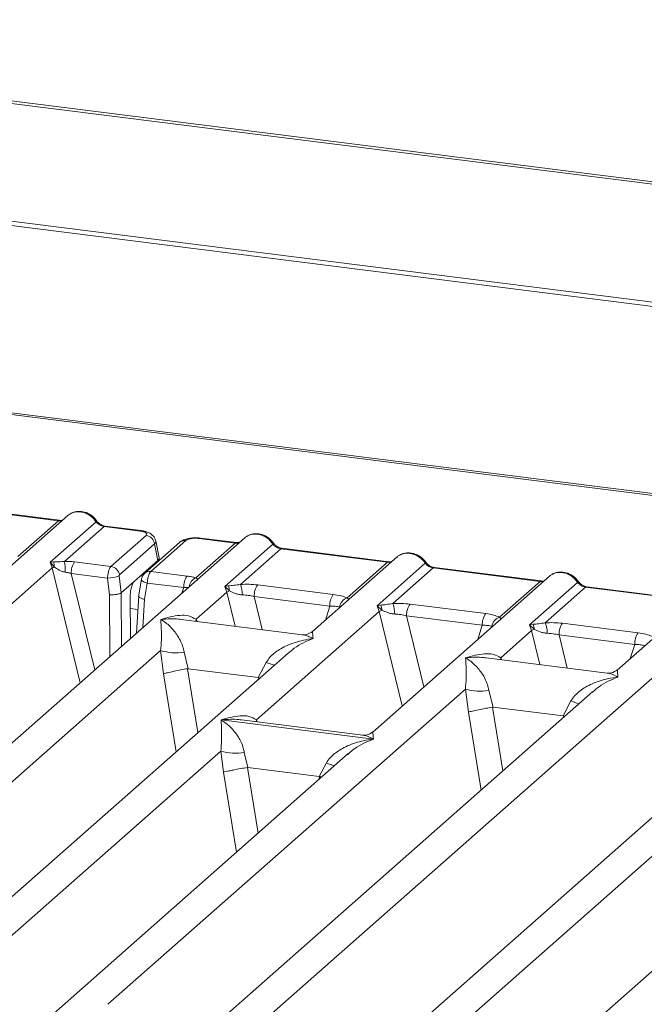
# Model space of a CAD drawing. Units: millimetres. Extents: x 5 to 415, y 5 to 292.
# Drawn here: x 310 to 319, y 126 to 141 of the extents above; entities that cross this region are included whole.
import ezdxf

# ---------------------------------------------------------------- set-up
doc = ezdxf.new("R2010")
doc.units = ezdxf.units.MM

msp = doc.modelspace()

# ---------------------------------------------------------------- linework, layer by layer
at = {"color": 7, "linetype": 'Continuous', "lineweight": 15}
for p, q in [((339.0305, 136.203), (299.556, 141.1764)), ((339.1001, 136.2317), (299.6256, 141.205)), ((339.2904, 134.2947), (299.0676, 139.3623)), ((339.2926, 134.3621), (299.0698, 139.4297)), ((333.3119, 132.1499), (304.1269, 135.8268)), ((333.3619, 132.1696), (304.1769, 135.8466)), ((310.2441, 133.5178), (308.6056, 133.7243)), ((310.2616, 133.5248), (308.6231, 133.7312)), ((310.3894, 133.5989), (309.0904, 132.4533)), ((309.6232, 132.9703), (310.2441, 133.5178)), ((310.1168, 132.8804), (310.821, 133.5016)), ((310.9441, 133.4297), (310.3377, 132.8949)), ((311.4967, 133.36), (310.9441, 133.4297)), ((311.5142, 133.3669), (310.9616, 133.4366)), ((313.1021, 133.2572), (296.4467, 118.5685)), ((311.0501, 132.8168), (311.5889, 133.292)), ((312.4043, 133.2457), (312.9568, 133.1761)), ((312.9743, 133.183), (312.4218, 133.2526)), ((311.7186, 133.162), (311.1798, 132.6869)), ((312.1074, 133.188), (311.5687, 132.7129)), ((312.2, 133.215), (311.6613, 132.7398)), ((311.7692, 132.9061), (311.7186, 133.162)), ((311.7879, 132.9483), (311.7362, 133.2096)), ((312.3504, 132.6413), (312.9568, 133.1761)), ((312.7954, 132.5086), (313.5338, 133.1598)), ((313.6568, 133.0879), (313.0359, 132.5403)), ((313.6568, 133.0879), (315.2954, 132.8815)), ((315.3129, 132.8884), (313.6743, 133.0948)), ((315.4406, 132.9625), (314.1417, 131.8169)), ((294.91, 119.3536), (310.1497, 132.7937)), ((310.1665, 132.8863), (310.1168, 132.8804)), ((310.1497, 132.7937), (310.1168, 132.8804)), ((310.1168, 132.8804), (310.1794, 132.8096)), ((311.0501, 132.8168), (310.4928, 132.8871)), ((311.4099, 132.5893), (311.7692, 132.9061)), ((314.6744, 132.3339), (315.2954, 132.8815)), ((315.1339, 132.214), (315.8723, 132.8652)), ((315.9954, 132.7933), (315.3744, 132.2457)), ((315.9954, 132.7933), (317.6339, 132.5868)), ((317.6514, 132.5937), (316.0129, 132.8002)), ((310.9985, 132.6385), (310.4399, 132.7088)), ((311.0265, 132.3805), (310.9985, 132.6385)), ((311.2064, 132.4098), (311.1775, 132.6748)), ((311.6613, 132.7398), (312.2186, 132.6696)), ((317.7792, 132.6679), (315.0669, 130.2759)), ((311.4099, 132.5893), (311.2067, 132.4101)), ((311.5184, 132.6189), (311.474, 132.3492)), ((311.5661, 132.3125), (311.6072, 132.5618)), ((311.6072, 132.5618), (312.1657, 132.4914)), ((312.8505, 132.5185), (312.7954, 132.5086)), ((312.8276, 132.4213), (312.7954, 132.5086)), ((312.7954, 132.5086), (312.8666, 132.4425)), ((313.301, 132.5333), (314.4617, 132.387)), ((317.013, 132.0392), (317.6339, 132.5868)), ((317.4725, 131.9194), (318.2108, 132.5705)), ((318.3339, 132.4986), (317.713, 131.951)), ((319.9724, 132.2922), (318.3339, 132.4986)), ((319.9899, 132.2991), (318.3514, 132.5055)), ((311.2064, 132.4098), (311.2067, 132.4101)), ((311.3507, 131.7125), (311.3454, 132.3509)), ((311.4766, 132.3689), (311.4422, 131.7932)), ((312.3562, 132.0054), (312.8276, 132.4213)), ((313.2481, 132.3551), (314.4088, 132.2088)), ((320.1177, 132.3733), (318.8187, 131.2277)), ((315.1891, 132.2239), (315.1339, 132.214)), ((315.1662, 132.1266), (315.1339, 132.214)), ((315.1339, 132.214), (315.2051, 132.1479)), ((315.6395, 132.2386), (316.8002, 132.0924)), ((322.8304, 132.0315), (306.175, 117.3428)), ((313.2814, 130.4644), (315.1662, 132.1266)), ((315.5866, 132.0604), (316.7473, 131.9142)), ((313.9876, 131.7693), (312.1291, 132.0034)), ((317.5276, 131.9292), (317.4725, 131.9194)), ((317.5047, 131.832), (317.4725, 131.9194)), ((317.4725, 131.9194), (317.5437, 131.8533)), ((317.978, 131.944), (319.1388, 131.7978)), ((317.0332, 131.4162), (317.5047, 131.832)), ((319.0859, 131.6196), (317.9251, 131.7658)), ((313.7667, 131.4863), (300.4591, 119.7501)), ((304.6383, 118.1279), (319.878, 131.568)), ((306.3266, 126.6879), (311.8115, 131.5251)), ((311.8115, 131.5251), (311.8568, 131.1706)), ((312.172, 131.5029), (312.2364, 131.2478)), ((313.7688, 131.4836), (313.7529, 131.4705)), ((313.3097, 131.1126), (313.4316, 131.3442)), ((318.6646, 131.18), (316.8062, 131.4142)), ((312.2364, 131.2478), (312.2261, 131.2476)), ((312.2364, 131.2478), (313.3097, 131.1126)), ((313.3198, 131.1098), (313.3097, 131.1126)), ((318.4438, 130.897), (305.1362, 119.1608)), ((311.0037, 126.0986), (316.4886, 130.9359)), ((316.4886, 130.9359), (316.5339, 130.5814)), ((316.8491, 130.9137), (316.9135, 130.6585)), ((318.4459, 130.8944), (318.43, 130.8812)), ((317.9868, 130.5233), (318.1087, 130.755)), ((316.9135, 130.6585), (316.9032, 130.6584)), ((316.9135, 130.6585), (317.9868, 130.5233)), ((317.9968, 130.5206), (317.9868, 130.5233)), ((312.7397, 130.4625), (312.7384, 130.4622)), ((312.7393, 130.463), (312.7397, 130.4625)), ((315.0766, 130.1681), (312.7397, 130.4625)), ((314.9128, 130.2282), (313.0544, 130.4624)), ((323.495, 130.2606), (310.1875, 118.5244)), ((316.0549, 125.4623), (321.5398, 130.2995)), ((315.0766, 130.1681), (315.0778, 130.1684)), ((315.0769, 130.1676), (315.0766, 130.1681)), ((302.4264, 120.8912), (312.7358, 129.9833)), ((314.691, 129.9444), (304.2119, 120.7027)), ((312.7358, 129.9833), (312.7747, 129.661)), ((313.0963, 129.9611), (313.1518, 129.7326)), ((314.6932, 129.9418), (314.6772, 129.9286)), ((314.2458, 129.5948), (314.3559, 129.8024)), ((313.1518, 129.7326), (313.1449, 129.7325)), ((313.1518, 129.7326), (314.2458, 129.5948)), ((314.2458, 129.5948), (314.2525, 129.593)), ((314.2782, 129.5804), (314.2525, 129.593))]:
    msp.add_line(p, q, dxfattribs=at)
at = {"color": 8, "linetype": 'Continuous', "lineweight": 15}
for p, q in [((310.1497, 132.7937), (310.5796, 131.0325)), ((310.4399, 132.7088), (310.8014, 131.2281)), ((311.502, 132.6705), (311.5341, 132.6665)), ((312.1395, 132.4082), (312.1657, 132.4914)), ((311.0343, 131.4335), (311.0265, 132.3805)), ((311.2134, 131.5915), (311.2067, 132.4101)), ((312.8276, 132.4213), (312.955, 131.8994)), ((313.2481, 132.3551), (313.3721, 131.8468)), ((311.5403, 131.8797), (311.5661, 132.3125)), ((314.3406, 131.9924), (314.4088, 132.2088)), ((311.3469, 132.1704), (311.4638, 132.1556)), ((315.1662, 132.1266), (315.5204, 130.6758)), ((315.5866, 132.0604), (315.853, 130.9692)), ((312.3562, 132.0054), (312.3515, 131.9754)), ((312.3724, 131.9728), (312.3562, 132.0054)), ((316.6792, 131.6978), (316.7473, 131.9142)), ((317.5047, 131.832), (317.6321, 131.3101)), ((317.9251, 131.7658), (318.0492, 131.2576)), ((319.0177, 131.4032), (319.0859, 131.6196)), ((317.0332, 131.4162), (317.0285, 131.3862)), ((317.0332, 131.4162), (317.0495, 131.3835)), ((311.8568, 131.1706), (312.0511, 129.9732)), ((312.2261, 131.2476), (312.3851, 130.2678)), ((313.3101, 131.0836), (313.3198, 131.1098)), ((316.7282, 129.384), (316.5339, 130.5814)), ((316.9032, 130.6584), (317.0622, 129.6786)), ((317.9872, 130.4943), (317.9968, 130.5206)), ((313.2814, 130.4644), (313.2767, 130.4344)), ((313.2814, 130.4644), (313.2991, 130.4316)), ((312.7747, 129.661), (312.9744, 128.4305)), ((313.1449, 129.7325), (313.3084, 128.725)), ((314.2334, 129.5408), (314.2525, 129.593))]:
    msp.add_line(p, q, dxfattribs=at)
at = {"color": 8, "linetype": 'Continuous', "lineweight": 15, "flags": 128}
for points in [[(310.2607, 133.5248), (310.2529, 133.5235), (310.2441, 133.5178)], [(311.4967, 133.36), (311.5055, 133.3657), (311.514, 133.367)], [(312.9734, 133.1831), (312.9656, 133.1817), (312.9568, 133.1761)], [(315.3119, 132.8884), (315.3042, 132.8871), (315.2954, 132.8815)], [(311.6072, 132.5618), (311.5831, 132.5692), (311.5617, 132.5777), (311.544, 132.5869), (311.5306, 132.5964), (311.5219, 132.6059), (311.5183, 132.615), (311.5184, 132.6189)], [(317.6504, 132.5938), (317.6427, 132.5925), (317.6339, 132.5868)]]:
    msp.add_lwpolyline(points, dxfattribs=at)
at = {"color": 7, "linetype": 'Continuous', "lineweight": 15, "flags": 128}
for points in [[(310.2616, 133.5248), (310.2615, 133.5248), (310.2607, 133.5248)], [(312.9743, 133.183), (312.9742, 133.183), (312.9734, 133.1831)], [(315.3129, 132.8884), (315.3127, 132.8884), (315.3119, 132.8884)], [(317.6514, 132.5937), (317.6512, 132.5938), (317.6504, 132.5938)]]:
    msp.add_lwpolyline(points, dxfattribs=at)
at = {"color": 8, "linetype": 'Continuous', "lineweight": 15}
for centre, radius, start, end in [((310.8079, 133.5169), 0.0202, 310.61552, 11.71168), ((310.9598, 133.4155), 0.0211, 85.07741, 138.00898), ((312.42, 133.2316), 0.0211, 85.07741, 138.00898), ((312.1834, 133.0996), 0.1166, 81.81605, 130.68675), ((313.5206, 133.1751), 0.0202, 310.59919, 11.76362), ((313.6725, 133.0738), 0.0211, 85.07741, 138.00898), ((315.8592, 132.8805), 0.0202, 310.59919, 11.76362), ((316.011, 132.7791), 0.0211, 85.07741, 138.00898), ((311.6447, 132.6245), 0.1166, 81.81367, 130.85487), ((312.4264, 132.4778), 0.1802, 114.92598, 171.66915), ((318.1977, 132.5859), 0.0202, 310.59919, 11.76362), ((318.3496, 132.4845), 0.0211, 85.07741, 138.00898), ((314.0355, 132.8167), 1.5915, 247.70153, 252.42542), ((318.7126, 132.2275), 1.5915, 247.70153, 252.42542), ((314.9598, 131.2749), 1.5915, 247.70153, 252.42542)]:
    msp.add_arc(centre, radius, start, end, dxfattribs=at)
at = {"color": 7, "linetype": 'Continuous', "lineweight": 15}
for centre, radius, start, end in [((311.5665, 133.14), 0.1536, 8.23856, 81.63857), ((310.2644, 132.615), 0.2124, 113.60756, 122.68784), ((310.011, 132.8208), 0.1688, 356.19455, 22.86461), ((309.0449, 132.7372), 1.3024, 359.67273, 6.95488), ((310.7266, 132.7207), 0.2869, 144.56086, 182.37134), ((311.0278, 132.6649), 0.1536, 8.23856, 81.63857), ((311.0075, 133.0527), 0.4143, 268.74345, 294.21969), ((312.4523, 132.5033), 0.2869, 144.56086, 182.37134), ((312.6969, 132.4463), 0.1697, 358.71069, 25.1542), ((312.6487, 132.3839), 0.4176, 359.5395, 21.98777), ((313.5347, 132.3669), 0.2869, 144.56086, 182.37134), ((312.9902, 132.1697), 0.2995, 114.36575, 122.86319), ((314.6954, 132.2207), 0.2869, 144.56086, 182.37134), ((314.7293, 132.1685), 0.1743, 108.34777, 171.96804), ((315.0354, 132.1517), 0.1697, 358.71069, 25.1542), ((314.9872, 132.0893), 0.4176, 359.5395, 21.98777), ((315.8732, 132.0723), 0.2869, 144.56086, 182.37134), ((315.3287, 131.8751), 0.2995, 114.36575, 122.86319), ((317.034, 131.9261), 0.2869, 144.56086, 182.37134), ((317.0678, 131.8738), 0.1743, 108.34777, 171.96804), ((317.374, 131.8571), 0.1697, 358.71069, 25.1542), ((317.3258, 131.7947), 0.4176, 359.5395, 21.98777), ((318.2118, 131.7777), 0.2869, 144.56086, 182.37134), ((317.6672, 131.5805), 0.2995, 114.36575, 122.86319), ((319.3725, 131.6314), 0.2869, 144.56086, 182.37134), ((312.0403, 132.3022), 0.8101, 253.59516, 279.35739), ((316.7174, 131.713), 0.8101, 253.59516, 279.3574), ((312.9646, 130.7604), 0.8101, 253.59516, 279.3574)]:
    msp.add_arc(centre, radius, start, end, dxfattribs=at)
for points, knots in [([(310.4211, 133.6194), (310.414, 133.6162), (310.4017, 133.6107), (310.3931, 133.6007), (310.3895, 133.5964)], [0, 0, 0, 0, 0.5729996, 1, 1, 1, 1]), ([(310.8277, 133.521), (310.8163, 133.5357), (310.7933, 133.5653), (310.748, 133.6026), (310.6965, 133.6323), (310.64, 133.6525), (310.581, 133.662), (310.5221, 133.6598), (310.4651, 133.6463), (310.432, 133.6277), (310.4154, 133.6183)], [0, 0, 0, 0, 0.1205022, 0.2424022, 0.3656627, 0.4902431, 0.6160843, 0.7430936, 0.8711311, 1, 1, 1, 1]), ([(310.3088, 133.5279), (310.3079, 133.5274), (310.2964, 133.5216), (310.2782, 133.5233), (310.2614, 133.5248)], [0, 0, 0, 0, 0.0798653, 1, 1, 1, 1]), ([(310.821, 133.5016), (310.8293, 133.492), (310.8453, 133.4736), (310.8762, 133.4521), (310.9095, 133.4362), (310.9327, 133.4318), (310.9441, 133.4297)], [0, 0, 0, 0, 0.2621122, 0.5034384, 0.7547531, 1, 1, 1, 1]), ([(310.9614, 133.4366), (310.9489, 133.439), (310.9238, 133.4439), (310.8871, 133.4625), (310.8534, 133.488), (310.8363, 133.51), (310.8277, 133.521)], [0, 0, 0, 0, 0.2461991, 0.4947981, 0.7460801, 1, 1, 1, 1]), ([(311.5889, 133.292), (311.594, 133.2985), (311.6018, 133.3084), (311.5965, 133.3223), (311.5863, 133.3325), (311.57, 133.3419), (311.5424, 133.3524), (311.5147, 133.357), (311.4967, 133.36)], [0, 0, 0, 0, 0.2403446, 0.3700732, 0.4999999, 0.6295096, 0.7596554, 1, 1, 1, 1]), ([(311.7364, 133.2083), (311.7315, 133.2248), (311.7203, 133.2624), (311.6777, 133.3086), (311.6208, 133.3406), (311.5627, 133.3592), (311.5303, 133.3644), (311.514, 133.367)], [0, 0, 0, 0, 0.1846777, 0.4221707, 0.6989156, 0.8475891, 1, 1, 1, 1]), ([(312.4216, 133.2526), (312.4057, 133.2542), (312.3747, 133.2573), (312.3115, 133.2572), (312.2373, 133.2482), (312.1693, 133.2294), (312.1398, 133.209), (312.1289, 133.2014)], [0, 0, 0, 0, 0.153122, 0.3000979, 0.5786372, 0.843524, 1, 1, 1, 1]), ([(312.4043, 133.2457), (312.3848, 133.2474), (312.3548, 133.25), (312.3133, 133.2482), (312.2825, 133.2449), (312.2545, 133.2394), (312.223, 133.2302), (312.2091, 133.221), (312.2, 133.215)], [0, 0, 0, 0, 0.2403446, 0.3700732, 0.4999999, 0.6295096, 0.7596554, 1, 1, 1, 1]), ([(313.1022, 133.2547), (313.1058, 133.2589), (313.1144, 133.2689), (313.1267, 133.2744), (313.1338, 133.2776)], [0, 0, 0, 0, 0.42696303, 1, 1, 1, 1]), ([(313.5404, 133.1792), (313.529, 133.194), (313.506, 133.2236), (313.4607, 133.2608), (313.4092, 133.2905), (313.3527, 133.3108), (313.2937, 133.3203), (313.2348, 133.318), (313.1778, 133.3045), (313.1447, 133.2859), (313.1281, 133.2766)], [0, 0, 0, 0, 0.1205022, 0.2424022, 0.3656627, 0.4902431, 0.6160843, 0.7430936, 0.8711311, 1, 1, 1, 1]), ([(313.0215, 133.1861), (313.0206, 133.1856), (313.0091, 133.1798), (312.9909, 133.1815), (312.9741, 133.183)], [0, 0, 0, 0, 0.0798653, 1, 1, 1, 1]), ([(313.5338, 133.1598), (313.542, 133.1502), (313.558, 133.1319), (313.5889, 133.1103), (313.6222, 133.0944), (313.6454, 133.0901), (313.6568, 133.0879)], [0, 0, 0, 0, 0.2621122, 0.5034384, 0.7547531, 1, 1, 1, 1]), ([(313.6741, 133.0948), (313.6616, 133.0973), (313.6365, 133.1022), (313.5998, 133.1208), (313.5661, 133.1463), (313.549, 133.1682), (313.5404, 133.1792)], [0, 0, 0, 0, 0.2461991, 0.4947981, 0.7460801, 1, 1, 1, 1]), ([(311.7692, 132.9061), (311.7748, 132.9126), (311.7859, 132.9253), (311.7927, 132.9399), (311.7872, 132.9471), (311.7866, 132.9479)], [0, 0, 0, 0, 0.4771874, 0.9405554, 1, 1, 1, 1]), ([(315.4407, 132.96), (315.4444, 132.9643), (315.4529, 132.9743), (315.4653, 132.9798), (315.4723, 132.983)], [0, 0, 0, 0, 0.426963, 1, 1, 1, 1]), ([(315.8789, 132.8846), (315.8675, 132.8993), (315.8445, 132.9289), (315.7992, 132.9662), (315.7478, 132.9959), (315.6913, 133.0161), (315.6323, 133.0256), (315.5733, 133.0234), (315.5163, 133.0099), (315.4833, 132.9913), (315.4667, 132.9819)], [0, 0, 0, 0, 0.1205022, 0.2424022, 0.3656627, 0.4902431, 0.6160843, 0.7430936, 0.8711311, 1, 1, 1, 1]), ([(310.3377, 132.8949), (310.3228, 132.8933), (310.2901, 132.8898), (310.2288, 132.8886), (310.1918, 132.8873), (310.1665, 132.8863)], [0, 0, 0, 0, 0.2091848, 0.4593551, 1, 1, 1, 1]), ([(310.1794, 132.8096), (310.2035, 132.7932), (310.2394, 132.7689), (310.2987, 132.74), (310.3315, 132.7331), (310.3473, 132.7297)], [0, 0, 0, 0, 0.516532, 0.766803, 1, 1, 1, 1]), ([(310.4928, 132.8871), (310.4675, 132.8898), (310.4171, 132.8951), (310.3641, 132.8949), (310.3377, 132.8949)], [0, 0, 0, 0, 0.5017781, 1, 1, 1, 1]), ([(310.9985, 132.6385), (310.9989, 132.6496), (310.9998, 132.6713), (311.0055, 132.7133), (311.0165, 132.7584), (311.0331, 132.7977), (311.0447, 132.8108), (311.0501, 132.8168)], [0, 0, 0, 0, 0.151865, 0.2961639, 0.5607312, 0.7953832, 1, 1, 1, 1]), ([(315.3601, 132.8915), (315.3591, 132.891), (315.3477, 132.8852), (315.3294, 132.8869), (315.3126, 132.8884)], [0, 0, 0, 0, 0.0798653, 1, 1, 1, 1]), ([(315.8723, 132.8652), (315.8806, 132.8556), (315.8965, 132.8373), (315.9274, 132.8157), (315.9607, 132.7998), (315.9839, 132.7954), (315.9954, 132.7933)], [0, 0, 0, 0, 0.2621122, 0.5034384, 0.7547531, 1, 1, 1, 1]), ([(316.0126, 132.8002), (316.0002, 132.8026), (315.975, 132.8075), (315.9383, 132.8261), (315.9047, 132.8516), (315.8875, 132.8736), (315.8789, 132.8846)], [0, 0, 0, 0, 0.2461991, 0.4947981, 0.7460801, 1, 1, 1, 1]), ([(310.3473, 132.7297), (310.3619, 132.7274), (310.3936, 132.7224), (310.4237, 132.7136), (310.4399, 132.7088)], [0, 0, 0, 0, 0.4592741, 1, 1, 1, 1]), ([(311.1798, 132.6869), (311.1794, 132.6863), (311.1786, 132.6853), (311.1777, 132.6823), (311.1773, 132.6787), (311.1774, 132.6762), (311.1775, 132.6748)], [0, 0, 0, 0, 0.251533, 0.4958688, 0.7405123, 1, 1, 1, 1]), ([(311.5686, 132.7128), (311.5615, 132.7056), (311.5481, 132.6921), (311.5336, 132.667), (311.5233, 132.6419), (311.52, 132.6257), (311.5183, 132.6178)], [0, 0, 0, 0, 0.2864712, 0.5420831, 0.7748254, 1, 1, 1, 1]), ([(311.6613, 132.7398), (311.6559, 132.7338), (311.6442, 132.7207), (311.6271, 132.6815), (311.6154, 132.6364), (311.6091, 132.5946), (311.6078, 132.5729), (311.6072, 132.5618)], [0, 0, 0, 0, 0.2046168, 0.4392688, 0.7038361, 0.8481349, 1, 1, 1, 1]), ([(312.3504, 132.6413), (312.3308, 132.6472), (312.2914, 132.659), (312.2429, 132.6661), (312.2186, 132.6696)], [0, 0, 0, 0, 0.4982219, 1, 1, 1, 1]), ([(312.3787, 132.6076), (312.3813, 132.6114), (312.3852, 132.6169), (312.3711, 132.6276), (312.3569, 132.637), (312.3504, 132.6413)], [0, 0, 0, 0, 0.5394894, 0.7903161, 1, 1, 1, 1]), ([(317.7793, 132.6654), (317.7829, 132.6697), (317.7915, 132.6797), (317.8038, 132.6852), (317.8109, 132.6883)], [0, 0, 0, 0, 0.426963, 1, 1, 1, 1]), ([(318.2174, 132.59), (318.206, 132.6047), (318.1831, 132.6343), (318.1378, 132.6715), (318.0863, 132.7013), (318.0298, 132.7215), (317.9708, 132.731), (317.9118, 132.7287), (317.8549, 132.7153), (317.8218, 132.6967), (317.8052, 132.6873)], [0, 0, 0, 0, 0.12050219, 0.24240223, 0.36566273, 0.49024311, 0.61608429, 0.74309359, 0.87113111, 1, 1, 1, 1]), ([(311.3454, 132.3509), (311.3462, 132.3748), (311.3476, 132.4245), (311.3622, 132.4981), (311.3839, 132.5587), (311.4015, 132.5793), (311.4099, 132.5893)], [0, 0, 0, 0, 0.2410566, 0.5000964, 0.7590765, 1, 1, 1, 1]), ([(312.1657, 132.4914), (312.1815, 132.4922), (312.2106, 132.4935), (312.2348, 132.4915), (312.2459, 132.4905)], [0, 0, 0, 0, 0.5407259, 1, 1, 1, 1]), ([(313.0359, 132.5403), (313.0016, 132.5354), (312.9284, 132.5251), (312.8776, 132.5208), (312.8505, 132.5185)], [0, 0, 0, 0, 0.46878058, 1, 1, 1, 1]), ([(313.0359, 132.5403), (313.0806, 132.5423), (313.1705, 132.5463), (313.2573, 132.5376), (313.301, 132.5333)], [0, 0, 0, 0, 0.4974113, 1, 1, 1, 1]), ([(317.6986, 132.5968), (317.6977, 132.5964), (317.6862, 132.5906), (317.668, 132.5922), (317.6512, 132.5938)], [0, 0, 0, 0, 0.0798653, 1, 1, 1, 1]), ([(318.2108, 132.5705), (318.2191, 132.561), (318.235, 132.5426), (318.266, 132.521), (318.2992, 132.5052), (318.3224, 132.5008), (318.3339, 132.4986)], [0, 0, 0, 0, 0.2621122, 0.5034384, 0.7547531, 1, 1, 1, 1]), ([(318.3512, 132.5056), (318.3387, 132.508), (318.3136, 132.5129), (318.2769, 132.5315), (318.2432, 132.557), (318.2261, 132.579), (318.2174, 132.59)], [0, 0, 0, 0, 0.2461991, 0.4947981, 0.7460801, 1, 1, 1, 1]), ([(311.2064, 132.4098), (311.1982, 132.4055), (311.1857, 132.399), (311.1578, 132.3917), (311.1284, 132.386), (311.0943, 132.3819), (311.0576, 132.38), (311.0374, 132.3803), (311.0265, 132.3805)], [0, 0, 0, 0, 0.2422841, 0.3692032, 0.4996205, 0.7095144, 0.8447858, 1, 1, 1, 1]), ([(311.5661, 132.3125), (311.5559, 132.315), (311.5367, 132.3196), (311.5093, 132.3296), (311.4894, 132.3405), (311.4793, 132.3512), (311.4746, 132.3584), (311.4772, 132.3619), (311.4779, 132.3629)], [0, 0, 0, 0, 0.1925821, 0.3604273, 0.620888, 0.7827059, 0.9401887, 1, 1, 1, 1]), ([(312.8666, 132.4425), (312.8951, 132.4289), (312.9376, 132.4087), (313.0083, 132.3858), (313.0472, 132.3823), (313.0663, 132.3806)], [0, 0, 0, 0, 0.508694, 0.7592559, 1, 1, 1, 1]), ([(313.0663, 132.3806), (313.0969, 132.3789), (313.1588, 132.3754), (313.2181, 132.3619), (313.2481, 132.3551)], [0, 0, 0, 0, 0.4945789, 1, 1, 1, 1]), ([(314.4617, 132.387), (314.5031, 132.3807), (314.5854, 132.368), (314.6449, 132.3452), (314.6744, 132.3339)], [0, 0, 0, 0, 0.5025887, 1, 1, 1, 1]), ([(314.4088, 132.2088), (314.4375, 132.2082), (314.4942, 132.2071), (314.5361, 132.1975), (314.5568, 132.1928)], [0, 0, 0, 0, 0.5054211, 1, 1, 1, 1]), ([(315.3744, 132.2457), (315.3401, 132.2408), (315.267, 132.2305), (315.2161, 132.2261), (315.1891, 132.2239)], [0, 0, 0, 0, 0.4687806, 1, 1, 1, 1]), ([(315.3744, 132.2457), (315.4191, 132.2477), (315.509, 132.2517), (315.5959, 132.243), (315.6395, 132.2386)], [0, 0, 0, 0, 0.4974113, 1, 1, 1, 1]), ([(311.8141, 132.0041), (311.912, 132.0313), (312.059, 132.0722), (312.2458, 132.0659), (312.3194, 132.0256), (312.3562, 132.0054)], [0, 0, 0, 0, 0.5002154, 0.7504603, 1, 1, 1, 1]), ([(315.2051, 132.1479), (315.2336, 132.1343), (315.2761, 132.1141), (315.3469, 132.0912), (315.3857, 132.0877), (315.4048, 132.086)], [0, 0, 0, 0, 0.508694, 0.7592559, 1, 1, 1, 1]), ([(315.4048, 132.086), (315.4354, 132.0842), (315.4973, 132.0808), (315.5566, 132.0673), (315.5866, 132.0604)], [0, 0, 0, 0, 0.4945789, 1, 1, 1, 1]), ([(316.8002, 132.0924), (316.8416, 132.086), (316.924, 132.0734), (316.9834, 132.0506), (317.013, 132.0392)], [0, 0, 0, 0, 0.5025887, 1, 1, 1, 1]), ([(311.8115, 131.5251), (311.8161, 131.5817), (311.8254, 131.6952), (311.8232, 131.8642), (311.8177, 131.9481), (311.8141, 132.0041)], [0, 0, 0, 0, 0.2495397, 0.4997846, 1, 1, 1, 1]), ([(311.8141, 132.0041), (311.8405, 131.9874), (311.889, 131.9567), (311.9589, 131.8949), (312.0191, 131.8291), (312.0707, 131.7583), (312.1146, 131.6819), (312.1512, 131.5992), (312.1654, 131.5334), (312.172, 131.5029)], [0, 0, 0, 0, 0.1854954, 0.341249, 0.4999313, 0.6330356, 0.7497032, 0.8840832, 1, 1, 1, 1]), ([(316.7473, 131.9142), (316.776, 131.9136), (316.8328, 131.9125), (316.8746, 131.9029), (316.8953, 131.8982)], [0, 0, 0, 0, 0.5054211, 1, 1, 1, 1]), ([(317.713, 131.951), (317.6787, 131.9462), (317.6055, 131.9358), (317.5546, 131.9315), (317.5276, 131.9292)], [0, 0, 0, 0, 0.46878058, 1, 1, 1, 1]), ([(317.713, 131.951), (317.7577, 131.953), (317.8475, 131.957), (317.9344, 131.9484), (317.978, 131.944)], [0, 0, 0, 0, 0.4974113, 1, 1, 1, 1]), ([(314.1432, 131.8182), (314.1125, 131.7994), (314.0552, 131.7642), (314.008, 131.7678), (313.986, 131.7695)], [0, 0, 0, 0, 0.533456, 1, 1, 1, 1]), ([(317.5437, 131.8533), (317.5722, 131.8397), (317.6147, 131.8194), (317.6854, 131.7966), (317.7243, 131.7931), (317.7433, 131.7913)], [0, 0, 0, 0, 0.508694, 0.7592559, 1, 1, 1, 1]), ([(317.7433, 131.7913), (317.774, 131.7896), (317.8359, 131.7861), (317.8952, 131.7726), (317.9251, 131.7658)], [0, 0, 0, 0, 0.4945789, 1, 1, 1, 1]), ([(319.1388, 131.7978), (319.1802, 131.7914), (319.2625, 131.7788), (319.3219, 131.7559), (319.3515, 131.7446)], [0, 0, 0, 0, 0.5025887, 1, 1, 1, 1]), ([(313.4316, 131.3442), (313.45, 131.3716), (313.4786, 131.4143), (313.5296, 131.4637), (313.5842, 131.5088), (313.6594, 131.558), (313.7613, 131.6096), (313.8777, 131.6532), (314.0107, 131.6894), (314.1027, 131.7024), (314.1526, 131.7095)], [0, 0, 0, 0, 0.1158957, 0.1806634, 0.2504066, 0.367047, 0.500142, 0.658792, 0.8145253, 1, 1, 1, 1]), ([(319.0859, 131.6196), (319.1146, 131.619), (319.1713, 131.6179), (319.2131, 131.6083), (319.2338, 131.6036)], [0, 0, 0, 0, 0.5054211, 1, 1, 1, 1]), ([(316.4912, 131.4148), (316.5891, 131.4421), (316.736, 131.4829), (316.9228, 131.4767), (316.9965, 131.4363), (317.0332, 131.4162)], [0, 0, 0, 0, 0.5002154, 0.7504603, 1, 1, 1, 1]), ([(316.4886, 130.9359), (316.4932, 130.9925), (316.5024, 131.1059), (316.5002, 131.275), (316.4948, 131.3589), (316.4912, 131.4148)], [0, 0, 0, 0, 0.2495397, 0.4997846, 1, 1, 1, 1]), ([(316.4912, 131.4148), (316.5175, 131.3981), (316.5661, 131.3674), (316.636, 131.3057), (316.6962, 131.2399), (316.7478, 131.169), (316.7916, 131.0927), (316.8282, 131.01), (316.8425, 130.9441), (316.8491, 130.9137)], [0, 0, 0, 0, 0.1854954, 0.341249, 0.4999313, 0.6330356, 0.7497032, 0.8840832, 1, 1, 1, 1]), ([(312.2261, 131.2476), (312.1919, 131.2416), (312.1199, 131.229), (312.0094, 131.2069), (311.9127, 131.1856), (311.8754, 131.1756), (311.8568, 131.1706)], [0, 0, 0, 0, 0.2380074, 0.4998419, 0.749633, 1, 1, 1, 1]), ([(318.8202, 131.229), (318.7896, 131.2102), (318.7322, 131.1749), (318.6851, 131.1786), (318.6631, 131.1802)], [0, 0, 0, 0, 0.53345599, 1, 1, 1, 1]), ([(318.1087, 130.755), (318.1271, 130.7824), (318.1557, 130.8251), (318.2067, 130.8744), (318.2613, 130.9195), (318.3365, 130.9688), (318.4384, 131.0204), (318.5547, 131.0639), (318.6878, 131.1001), (318.7797, 131.1131), (318.8297, 131.1202)], [0, 0, 0, 0, 0.1158957, 0.1806634, 0.2504066, 0.367047, 0.500142, 0.658792, 0.8145253, 1, 1, 1, 1]), ([(312.7393, 130.463), (312.8373, 130.4903), (312.9842, 130.5311), (313.171, 130.5249), (313.2446, 130.4845), (313.2814, 130.4644)], [0, 0, 0, 0, 0.5002154, 0.7504603, 1, 1, 1, 1]), ([(316.5339, 130.5814), (316.5525, 130.5863), (316.5898, 130.5963), (316.6865, 130.6176), (316.797, 130.6398), (316.8689, 130.6524), (316.9032, 130.6584)], [0, 0, 0, 0, 0.250367, 0.5001581, 0.7620016, 1, 1, 1, 1]), ([(312.7358, 129.9833), (312.7404, 130.0399), (312.7497, 130.1533), (312.7475, 130.3224), (312.742, 130.4063), (312.7384, 130.4622)], [0, 0, 0, 0, 0.2495397, 0.4997846, 1, 1, 1, 1]), ([(312.7384, 130.4622), (312.7648, 130.4455), (312.8133, 130.4148), (312.8832, 130.3531), (312.9434, 130.2873), (312.995, 130.2164), (313.0389, 130.1401), (313.0755, 130.0574), (313.0897, 129.9915), (313.0963, 129.9611)], [0, 0, 0, 0, 0.1854953, 0.341249, 0.4999313, 0.6330356, 0.7497032, 0.8840832, 1, 1, 1, 1]), ([(315.0684, 130.2772), (315.0378, 130.2584), (314.9804, 130.2231), (314.9332, 130.2268), (314.9112, 130.2284)], [0, 0, 0, 0, 0.533456, 1, 1, 1, 1]), ([(314.3559, 129.8024), (314.3743, 129.8298), (314.403, 129.8725), (314.454, 129.9218), (314.5085, 129.9669), (314.5838, 130.0162), (314.6856, 130.0678), (314.802, 130.1113), (314.935, 130.1475), (315.027, 130.1605), (315.0769, 130.1676)], [0, 0, 0, 0, 0.1158957, 0.1806634, 0.2504066, 0.367047, 0.500142, 0.658792, 0.8145254, 1, 1, 1, 1]), ([(313.1449, 129.7325), (313.1106, 129.7267), (313.0387, 129.7143), (312.9376, 129.6954), (312.8635, 129.6805), (312.8098, 129.6693), (312.7872, 129.6639), (312.7747, 129.661)], [0, 0, 0, 0, 0.2378074, 0.4993711, 0.6786173, 0.8216371, 1, 1, 1, 1])]:
    msp.add_open_spline(points, degree=3, knots=knots, dxfattribs=at)
at = {"color": 8, "linetype": 'Continuous', "lineweight": 15}
for points, knots in [([(310.821, 133.5016), (310.8054, 133.5225), (310.7746, 133.5634), (310.7139, 133.6095), (310.6497, 133.6404), (310.584, 133.656), (310.5193, 133.6565), (310.4628, 133.645), (310.4331, 133.6268), (310.4211, 133.6194)], [0, 0, 0, 0, 0.1622997, 0.3177655, 0.4664269, 0.6083187, 0.7502029, 0.8988618, 1, 1, 1, 1]), ([(310.2441, 133.5178), (310.2555, 133.517), (310.2768, 133.5154), (310.2954, 133.521), (310.304, 133.5236)], [0, 0, 0, 0, 0.5330433, 1, 1, 1, 1]), ([(313.1338, 133.2776), (313.1458, 133.285), (313.1755, 133.3033), (313.232, 133.3147), (313.2967, 133.3143), (313.3624, 133.2986), (313.4266, 133.2677), (313.4873, 133.2216), (313.5181, 133.1807), (313.5338, 133.1598)], [0, 0, 0, 0, 0.1011331, 0.2497932, 0.3916807, 0.5335723, 0.6822338, 0.8376998, 1, 1, 1, 1]), ([(311.7356, 133.2083), (311.736, 133.2078), (311.7458, 133.1938), (311.7319, 133.1776), (311.7186, 133.162)], [0, 0, 0, 0, 0.037861, 1, 1, 1, 1]), ([(312.9568, 133.1761), (312.9682, 133.1752), (312.9895, 133.1737), (313.0081, 133.1793), (313.0167, 133.1819)], [0, 0, 0, 0, 0.53304334, 1, 1, 1, 1]), ([(315.4723, 132.983), (315.4844, 132.9904), (315.5141, 133.0086), (315.5705, 133.0201), (315.6353, 133.0197), (315.7009, 133.004), (315.7651, 132.9731), (315.8259, 132.927), (315.8566, 132.8861), (315.8723, 132.8652)], [0, 0, 0, 0, 0.1011331, 0.2497932, 0.3916807, 0.5335723, 0.6822337, 0.8376998, 1, 1, 1, 1]), ([(315.2954, 132.8815), (315.3067, 132.8806), (315.3281, 132.879), (315.3466, 132.8846), (315.3553, 132.8872)], [0, 0, 0, 0, 0.5330433, 1, 1, 1, 1]), ([(317.8109, 132.6883), (317.8229, 132.6957), (317.8526, 132.714), (317.909, 132.7255), (317.9738, 132.725), (318.0395, 132.7093), (318.1037, 132.6784), (318.1644, 132.6324), (318.1951, 132.5914), (318.2108, 132.5705)], [0, 0, 0, 0, 0.1011331, 0.2497932, 0.3916807, 0.5335723, 0.6822338, 0.8376998, 1, 1, 1, 1]), ([(317.6339, 132.5868), (317.6453, 132.586), (317.6666, 132.5844), (317.6852, 132.59), (317.6938, 132.5926)], [0, 0, 0, 0, 0.5330433, 1, 1, 1, 1]), ([(314.695, 132.3049), (314.6951, 132.3052), (314.6976, 132.3108), (314.6858, 132.3226), (314.6744, 132.3339)], [0, 0, 0, 0, 0.044048, 1, 1, 1, 1]), ([(317.0335, 132.0103), (317.0336, 132.0105), (317.0361, 132.0162), (317.0243, 132.028), (317.013, 132.0392)], [0, 0, 0, 0, 0.044048, 1, 1, 1, 1]), ([(312.1289, 132.0019), (312.1153, 132.0041), (312.0614, 132.0125), (311.9558, 132.0151), (311.864, 132.008), (311.8141, 132.0041)], [0, 0, 0, 0, 0.1342629, 0.5294006, 1, 1, 1, 1]), ([(314.1526, 131.7095), (314.1263, 131.7229), (314.0779, 131.7478), (314.0222, 131.7654), (313.9944, 131.7673), (313.9874, 131.7678)], [0, 0, 0, 0, 0.4705832, 0.8657146, 1, 1, 1, 1]), ([(314.1438, 131.8143), (314.1435, 131.8136), (314.1425, 131.8111), (314.1483, 131.7529), (314.1526, 131.7095)], [0, 0, 0, 0, 0.2547655, 1, 1, 1, 1]), ([(314.1526, 131.7095), (314.0533, 131.6691), (313.9201, 131.615), (313.7996, 131.5103), (313.7688, 131.4836)], [0, 0, 0, 0, 0.7452345, 1, 1, 1, 1]), ([(316.806, 131.4127), (316.7923, 131.4148), (316.7384, 131.4232), (316.6329, 131.4259), (316.5411, 131.4187), (316.4912, 131.4148)], [0, 0, 0, 0, 0.1342629, 0.5294005, 1, 1, 1, 1]), ([(318.8297, 131.1202), (318.8034, 131.1337), (318.7549, 131.1585), (318.6993, 131.1762), (318.6715, 131.1781), (318.6644, 131.1785)], [0, 0, 0, 0, 0.4705832, 0.8657146, 1, 1, 1, 1]), ([(318.8209, 131.225), (318.8206, 131.2244), (318.8195, 131.2219), (318.8254, 131.1636), (318.8297, 131.1202)], [0, 0, 0, 0, 0.2547655, 1, 1, 1, 1]), ([(318.8297, 131.1202), (318.7304, 131.0799), (318.5972, 131.0258), (318.4766, 130.921), (318.4459, 130.8944)], [0, 0, 0, 0, 0.7452345, 1, 1, 1, 1]), ([(313.0542, 130.4609), (313.0405, 130.463), (312.9866, 130.4714), (312.881, 130.4741), (312.7892, 130.4669), (312.7393, 130.463)], [0, 0, 0, 0, 0.1342633, 0.5294042, 1, 1, 1, 1]), ([(315.0778, 130.1684), (315.0515, 130.1819), (315.0031, 130.2067), (314.9475, 130.2244), (314.9196, 130.2262), (314.9126, 130.2267)], [0, 0, 0, 0, 0.4705795, 0.8657142, 1, 1, 1, 1]), ([(315.069, 130.2732), (315.0687, 130.2726), (315.0677, 130.2701), (315.0735, 130.2118), (315.0778, 130.1684)], [0, 0, 0, 0, 0.2547655, 1, 1, 1, 1]), ([(315.0769, 130.1676), (314.9777, 130.1273), (314.8444, 130.0732), (314.7239, 129.9684), (314.6932, 129.9418)], [0, 0, 0, 0, 0.7452345, 1, 1, 1, 1])]:
    msp.add_open_spline(points, degree=3, knots=knots, dxfattribs=at)

doc.saveas('drawing.dxf')
